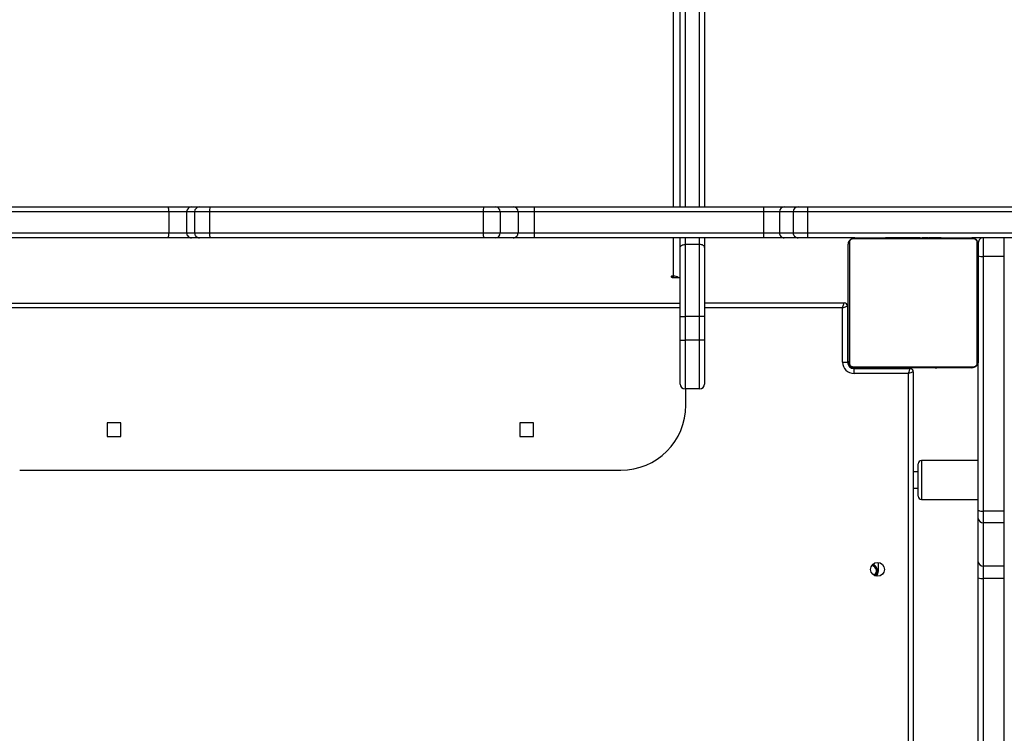
# Model space of a CAD drawing. Units: inches. Extents: x 566 to 4137, y -1949 to -355.
# Drawn here: x 1621 to 1681, y -937 to -893 of the extents above; entities that cross this region are included whole.
import ezdxf

# ---------------------------------------------------------------- set-up
doc = ezdxf.new("R2010")
doc.units = ezdxf.units.IN
doc.header["$MEASUREMENT"] = 0
doc.layers.add('VP-DIM', color=7, linetype='Continuous')
doc.layers.add('VP-EQ', color=7, linetype='Continuous', true_color=0x8a3492)
doc.styles.get("Standard").update_dxf_attribs({"font": 'arial.ttf'})
doc.dimstyles.get("Standard").update_dxf_attribs({"dimtxt": 14, "dimasz": 20, "dimexe": 20, "dimexo": 50, "dimgap": 20, "dimtad": 0, "dimdec": 0, "dimzin": 0, "dimdsep": 46, "dimtxsty": 'Standard', "dimcen": -0.09, "dimadec": 0, "dimazin": 0, "dimtfac": 1, "dimtdec": 4, "dimtofl": 0, "dimtmove": 0, "dimatfit": 3, "dimfxl": 70, "dimfxlon": 1, "dimtolj": 1, "dimtzin": 0, "dimarcsym": 0})

# ---------------------------------------------------------------- blocks, each defined once
blk = doc.blocks.new('*D85')
at = {"layer": 'Defpoints', "color": 0}
for p in [(2443.295, -375.369), (2443.295, -1127.827), (930.737, -1792.354)]:
    blk.add_point(p, dxfattribs=at)
at = {"layer": 'VP-DIM', "color": 0, "lineweight": -2}
for p, q in [((930.737, -445.369), (930.737, -355.369)), ((2443.295, -445.369), (2443.295, -355.369)), ((950.737, -375.369), (1663.133, -375.369)), ((2423.295, -375.369), (1743.579, -375.369))]:
    blk.add_line(p, q, dxfattribs=at)
at = {"layer": 'VP-DIM', "color": 0}
for points in [[(950.737, -372.035), (950.737, -378.702), (930.737, -375.369)], [(2423.295, -378.702), (2423.295, -372.035), (2443.295, -375.369)]]:
    blk.add_solid(points, dxfattribs=at)
at = {"layer": 'VP-DIM', "color": 0, "insert": (1703.356, -375.369), "char_height": 14, "attachment_point": 5}
blk.add_mtext('\\A1;1513', dxfattribs=at)
blk = doc.blocks.new('*D86')
at = {"layer": 'Defpoints', "color": 0}
for p in [(2293.295, -453.21), (2293.295, -1128.977), (1102.213, -1722.117)]:
    blk.add_point(p, dxfattribs=at)
at = {"layer": 'VP-DIM', "color": 0, "lineweight": -2}
for p, q in [((1102.213, -523.21), (1102.213, -433.21)), ((2293.295, -523.21), (2293.295, -433.21)), ((1122.213, -453.21), (1664.482, -453.21)), ((2273.295, -453.21), (1745.026, -453.21))]:
    blk.add_line(p, q, dxfattribs=at)
at = {"layer": 'VP-DIM', "color": 0}
for points in [[(1122.213, -449.877), (1122.213, -456.544), (1102.213, -453.21)], [(2273.295, -456.544), (2273.295, -449.877), (2293.295, -453.21)]]:
    blk.add_solid(points, dxfattribs=at)
at = {"layer": 'VP-DIM', "color": 0, "insert": (1704.754, -453.21), "char_height": 14, "attachment_point": 5}
blk.add_mtext('\\A1;1195', dxfattribs=at)
blk = doc.blocks.new('*D87')
at = {"layer": 'Defpoints', "color": 0}
for p in [(1639.195, -504.36), (1086.393, -1949.018), (2606.445, -1949.018)]:
    blk.add_point(p, dxfattribs=at)
at = {"layer": 'VP-DIM', "color": 0, "lineweight": -2}
for p, q in [((2536.445, -504.36), (2626.445, -504.36)), ((2606.445, -524.36), (2606.445, -1188.246)), ((2606.445, -1929.018), (2606.445, -1268.79)), ((2536.445, -1949.018), (2626.445, -1949.018))]:
    blk.add_line(p, q, dxfattribs=at)
at = {"layer": 'VP-DIM', "color": 0}
for points in [[(2609.779, -524.36), (2603.112, -524.36), (2606.445, -504.36)], [(2603.112, -1929.018), (2609.779, -1929.018), (2606.445, -1949.018)]]:
    blk.add_solid(points, dxfattribs=at)
at = {"layer": 'VP-DIM', "color": 0, "insert": (2606.445, -1228.518), "char_height": 14, "attachment_point": 5, "rotation": 90}
blk.add_mtext('\\A1;1445', dxfattribs=at)
blk = doc.blocks.new('*D88')
at = {"layer": 'Defpoints', "color": 0}
for p in [(1662.095, -704.383), (1157.127, -1776.625), (2492.445, -1776.625)]:
    blk.add_point(p, dxfattribs=at)
at = {"layer": 'VP-DIM', "color": 0, "lineweight": -2}
for p, q in [((2422.445, -704.383), (2512.445, -704.383)), ((2492.445, -724.383), (2492.445, -1200.232)), ((2492.445, -1756.625), (2492.445, -1280.776)), ((2422.445, -1776.625), (2512.445, -1776.625))]:
    blk.add_line(p, q, dxfattribs=at)
at = {"layer": 'VP-DIM', "color": 0}
for points in [[(2495.779, -724.383), (2489.112, -724.383), (2492.445, -704.383)], [(2489.112, -1756.625), (2495.779, -1756.625), (2492.445, -1776.625)]]:
    blk.add_solid(points, dxfattribs=at)
at = {"layer": 'VP-DIM', "color": 0, "insert": (2492.445, -1240.504), "char_height": 14, "attachment_point": 5, "rotation": 90}
blk.add_mtext('\\A1;1075', dxfattribs=at)
blk = doc.blocks.new('3029-1')
at = {"layer": 'VP-EQ', "color": 0, "linetype": 'Continuous', "lineweight": 25}
for p, q in [((1620.203, -1466.245), (1620.203, -1401.746)), ((1620.503, -1401.845), (1620.503, -1466.145)), ((1614.603, -1443.324), (1614.603, -1453.542)), ((1615.903, -1453.542), (1615.903, -1443.324)), ((1616.203, -1443.357), (1616.203, -1453.575)), ((1614.603, -1453.542), (1614.603, -1454.298)), ((1614.603, -1453.542), (1615.903, -1453.542)), ((1615.903, -1454.298), (1615.903, -1453.542)), ((1616.203, -1453.575), (1616.203, -1454.559)), ((1614.603, -1454.298), (1614.603, -1456.961)), ((1614.603, -1454.298), (1615.903, -1454.298)), ((1615.903, -1456.961), (1615.903, -1454.298)), ((1622.353, -1453.996), (1622.353, -1454.518)), ((1616.203, -1454.559), (1616.203, -1457.222)), ((1614.603, -1456.961), (1614.603, -1457.685)), ((1614.603, -1456.961), (1615.903, -1456.961)), ((1615.903, -1457.685), (1615.903, -1456.961)), ((1616.203, -1457.222), (1616.203, -1457.728)), ((1614.603, -1457.685), (1614.603, -1473.352)), ((1614.603, -1457.685), (1615.903, -1457.685)), ((1615.903, -1473.352), (1615.903, -1457.685)), ((1616.203, -1457.728), (1616.203, -1466.895)), ((1619.703, -1458.395), (1616.203, -1458.395)), ((1619.703, -1460.185), (1619.703, -1458.395)), ((1619.903, -1458.595), (1619.903, -1460.087)), ((1620.203, -1459.095), (1619.903, -1459.095)), ((1619.703, -1460.795), (1619.703, -1460.185)), ((1619.903, -1460.087), (1619.903, -1460.596)), ((1619.903, -1460.095), (1620.203, -1460.095)), ((1675.203, -1460.195), (1638.203, -1460.195)), ((1616.203, -1460.795), (1619.703, -1460.795)), ((1644.428, -1462.27), (1643.578, -1462.27)), ((1643.578, -1462.27), (1643.578, -1463.12)), ((1644.428, -1463.12), (1644.428, -1462.27)), ((1669.828, -1462.27), (1668.978, -1462.27)), ((1668.978, -1462.27), (1668.978, -1463.12)), ((1669.828, -1463.12), (1669.828, -1462.27)), ((1643.578, -1463.12), (1644.428, -1463.12)), ((1668.978, -1463.12), (1669.828, -1463.12)), ((1634.203, -1464.195), (1634.203, -1465.195)), ((1633.353, -1465.195), (1633.353, -1468.195)), ((1633.353, -1465.195), (1634.253, -1465.195)), ((1633.353, -1465.195), (1634.053, -1465.195)), ((1634.053, -1465.195), (1634.253, -1465.195)), ((1634.253, -1468.195), (1634.253, -1465.195)), ((1633.053, -1468.195), (1633.053, -1465.495)), ((1634.553, -1465.495), (1634.553, -1468.195)), ((1616.603, -1466.496), (1623.803, -1466.496)), ((1618.476, -1466.475), (1618.476, -1466.496)), ((1618.498, -1466.475), (1618.498, -1466.496)), ((1618.611, -1466.475), (1618.611, -1466.496)), ((1618.664, -1466.475), (1618.664, -1466.496)), ((1618.763, -1466.475), (1618.825, -1466.475)), ((1618.825, -1466.475), (1618.825, -1466.496)), ((1618.825, -1466.475), (1618.827, -1466.475)), ((1618.827, -1466.475), (1618.827, -1466.496)), ((1618.827, -1466.475), (1618.855, -1466.475)), ((1618.987, -1466.475), (1618.987, -1466.496)), ((1619.068, -1466.475), (1619.068, -1466.496)), ((1619.364, -1466.475), (1619.364, -1466.496)), ((1619.796, -1466.475), (1619.796, -1466.496)), ((1619.815, -1466.475), (1619.815, -1466.496)), ((1619.875, -1466.475), (1619.875, -1466.496)), ((1620.171, -1466.475), (1620.171, -1466.496)), ((1620.366, -1466.475), (1620.366, -1466.496)), ((1623.853, -1466.445), (1620.403, -1466.445)), ((1620.403, -1466.475), (1620.403, -1466.445)), ((1620.486, -1466.475), (1620.486, -1466.496)), ((1620.503, -1466.145), (1623.853, -1466.145)), ((1620.631, -1466.475), (1620.631, -1466.496)), ((1620.654, -1466.475), (1620.654, -1466.496)), ((1620.654, -1466.475), (1620.654, -1466.496)), ((1620.655, -1466.475), (1620.655, -1466.496)), ((1620.74, -1466.475), (1620.74, -1466.496)), ((1620.901, -1466.475), (1620.901, -1466.496)), ((1620.901, -1466.475), (1620.903, -1466.475)), ((1620.903, -1466.445), (1620.903, -1466.475)), ((1620.903, -1466.475), (1620.903, -1466.496)), ((1621.062, -1466.475), (1621.062, -1466.496)), ((1621.12, -1466.475), (1621.12, -1466.496)), ((1621.137, -1466.469), (1621.137, -1466.496)), ((1621.16, -1466.475), (1621.16, -1466.496)), ((1621.272, -1466.475), (1621.272, -1466.496)), ((1621.424, -1466.475), (1621.424, -1466.496)), ((1621.424, -1466.475), (1621.53, -1466.475)), ((1621.53, -1466.475), (1621.53, -1466.496)), ((1621.53, -1466.475), (1621.629, -1466.475)), ((1621.629, -1466.475), (1621.629, -1466.496)), ((1621.785, -1466.475), (1621.785, -1466.496)), ((1621.907, -1466.475), (1621.907, -1466.496)), ((1621.931, -1466.496), (1621.931, -1466.472)), ((1623.853, -1466.145), (1623.853, -1466.445)), ((1623.903, -1466.496), (1623.903, -1466.449)), ((1616.203, -1474.095), (1616.203, -1466.895)), ((1616.272, -1466.771), (1616.272, -1474.22)), ((1623.927, -1466.564), (1616.479, -1466.564)), ((1624.134, -1474.22), (1624.134, -1466.771)), ((1624.203, -1466.795), (1624.25, -1466.795)), ((1624.203, -1466.895), (1624.203, -1474.095)), ((1624.553, -1466.846), (1624.253, -1466.846)), ((1624.253, -1470.295), (1624.253, -1466.846)), ((1624.553, -1466.846), (1624.553, -1470.195)), ((1633.053, -1468.195), (1633.353, -1468.195)), ((1633.053, -1469.649), (1633.053, -1468.195)), ((1633.353, -1468.195), (1634.253, -1468.195)), ((1633.353, -1468.195), (1633.353, -1469.649)), ((1634.253, -1469.649), (1634.253, -1468.195)), ((1634.553, -1468.195), (1634.253, -1468.195)), ((1634.553, -1468.195), (1634.553, -1469.649)), ((1624.203, -1469.796), (1624.253, -1469.796)), ((1633.053, -1469.649), (1633.353, -1469.649)), ((1633.053, -1473.891), (1633.053, -1469.649)), ((1633.353, -1469.649), (1634.253, -1469.649)), ((1633.353, -1469.649), (1633.353, -1474.084)), ((1634.553, -1469.649), (1634.253, -1469.649)), ((1634.253, -1474.084), (1634.253, -1469.649)), ((1634.553, -1469.649), (1634.553, -1473.891)), ((1624.253, -1470.295), (1624.203, -1470.295)), ((1633.053, -1470.496), (1624.453, -1470.496)), ((1624.553, -1470.195), (1633.053, -1470.195)), ((1634.553, -1470.195), (1678.853, -1470.195)), ((1634.553, -1470.453), (1678.853, -1470.453)), ((1635.053, -1472.061), (1634.553, -1472.061)), ((1634.953, -1472.061), (1634.953, -1472.138)), ((1634.953, -1472.138), (1635.053, -1472.138)), ((1634.953, -1472.138), (1634.953, -1474.495)), ((1635.053, -1472.061), (1635.053, -1472.138)), ((1614.603, -1473.352), (1614.603, -1474.495)), ((1614.603, -1473.352), (1615.903, -1473.352)), ((1615.903, -1474.495), (1615.903, -1473.352)), ((1616.203, -1474.098), (1616.203, -1474.195)), ((1633.053, -1474.495), (1633.053, -1473.891)), ((1633.353, -1474.084), (1634.253, -1474.084)), ((1633.353, -1474.084), (1633.353, -1474.495)), ((1634.253, -1474.495), (1634.253, -1474.084)), ((1634.553, -1473.891), (1634.553, -1474.495)), ((1607.967, -1474.495), (1616.603, -1474.495)), ((1626.721, -1474.795), (1608.001, -1474.795)), ((1616.479, -1474.426), (1623.927, -1474.426)), ((1623.803, -1474.495), (1616.603, -1474.495)), ((1618.475, -1474.495), (1618.475, -1474.519)), ((1618.499, -1474.515), (1618.499, -1474.495)), ((1618.62, -1474.515), (1618.62, -1474.495)), ((1618.777, -1474.515), (1618.777, -1474.495)), ((1618.876, -1474.515), (1618.777, -1474.515)), ((1618.876, -1474.515), (1618.876, -1474.495)), ((1618.982, -1474.515), (1618.876, -1474.515)), ((1618.982, -1474.515), (1618.982, -1474.495)), ((1619.121, -1474.515), (1619.088, -1474.515)), ((1619.133, -1474.515), (1619.133, -1474.495)), ((1619.246, -1474.515), (1619.246, -1474.495)), ((1619.268, -1474.522), (1619.268, -1474.495)), ((1619.286, -1474.515), (1619.286, -1474.495)), ((1619.324, -1474.515), (1619.286, -1474.515)), ((1619.343, -1474.515), (1619.343, -1474.495)), ((1619.503, -1474.515), (1619.503, -1474.495)), ((1619.504, -1474.515), (1619.503, -1474.515)), ((1619.504, -1474.515), (1619.504, -1474.495)), ((1619.666, -1474.515), (1619.666, -1474.495)), ((1619.75, -1474.515), (1619.75, -1474.495)), ((1619.751, -1474.515), (1619.751, -1474.495)), ((1619.752, -1474.515), (1619.752, -1474.495)), ((1619.775, -1474.515), (1619.775, -1474.495)), ((1619.92, -1474.515), (1619.92, -1474.495)), ((1620.039, -1474.515), (1620.039, -1474.495)), ((1620.235, -1474.515), (1620.235, -1474.495)), ((1620.531, -1474.515), (1620.531, -1474.495)), ((1620.591, -1474.515), (1620.566, -1474.515)), ((1620.591, -1474.515), (1620.591, -1474.495)), ((1620.609, -1474.515), (1620.609, -1474.495)), ((1621.042, -1474.515), (1621.042, -1474.495)), ((1621.337, -1474.515), (1621.337, -1474.495)), ((1621.419, -1474.515), (1621.419, -1474.495)), ((1621.579, -1474.515), (1621.551, -1474.515)), ((1621.579, -1474.515), (1621.579, -1474.495)), ((1621.58, -1474.515), (1621.579, -1474.515)), ((1621.58, -1474.515), (1621.58, -1474.495)), ((1621.643, -1474.515), (1621.58, -1474.515)), ((1621.741, -1474.515), (1621.741, -1474.495)), ((1621.794, -1474.515), (1621.794, -1474.495)), ((1621.908, -1474.515), (1621.908, -1474.495)), ((1621.93, -1474.515), (1621.93, -1474.495)), ((1623.803, -1474.495), (1626.686, -1474.495)), ((1626.686, -1474.495), (1627.298, -1474.495)), ((1626.721, -1476.095), (1626.721, -1474.795)), ((1627.595, -1474.795), (1626.721, -1474.795)), ((1627.298, -1474.495), (1628.147, -1474.495)), ((1627.595, -1476.095), (1627.595, -1474.795)), ((1628.443, -1474.795), (1627.595, -1474.795)), ((1628.147, -1474.495), (1629.43, -1474.495)), ((1628.443, -1476.095), (1628.443, -1474.795)), ((1629.43, -1474.795), (1628.443, -1474.795)), ((1629.43, -1474.495), (1643.547, -1474.495)), ((1629.43, -1476.095), (1629.43, -1474.795)), ((1643.547, -1474.795), (1629.43, -1474.795)), ((1643.547, -1474.495), (1644.823, -1474.495)), ((1643.547, -1476.095), (1643.547, -1474.795)), ((1644.529, -1474.795), (1643.547, -1474.795)), ((1645.621, -1474.795), (1644.529, -1474.795)), ((1644.529, -1476.095), (1644.529, -1474.795)), ((1644.823, -1474.495), (1645.915, -1474.495)), ((1645.621, -1476.095), (1645.621, -1474.795)), ((1646.673, -1474.795), (1645.621, -1474.795)), ((1645.915, -1474.495), (1646.652, -1474.495)), ((1646.652, -1474.495), (1663.497, -1474.495)), ((1646.673, -1476.095), (1646.673, -1474.795)), ((1663.518, -1474.795), (1646.673, -1474.795)), ((1663.497, -1474.495), (1664.141, -1474.495)), ((1663.518, -1476.095), (1663.518, -1474.795)), ((1664.438, -1474.795), (1663.518, -1474.795)), ((1664.141, -1474.495), (1664.63, -1474.495)), ((1664.438, -1476.095), (1664.438, -1474.795)), ((1664.928, -1474.795), (1664.438, -1474.795)), ((1664.63, -1474.495), (1666.065, -1474.495)), ((1664.928, -1476.095), (1664.928, -1474.795)), ((1666.031, -1474.795), (1664.928, -1474.795)), ((1676.249, -1474.795), (1666.031, -1474.795)), ((1666.031, -1476.095), (1666.031, -1474.795)), ((1666.065, -1474.495), (1676.283, -1474.495)), ((1608.001, -1476.095), (1626.721, -1476.095)), ((1626.721, -1476.095), (1627.595, -1476.095)), ((1627.595, -1476.095), (1628.443, -1476.095)), ((1628.443, -1476.095), (1629.43, -1476.095)), ((1629.43, -1476.095), (1643.547, -1476.095)), ((1643.547, -1476.095), (1644.529, -1476.095)), ((1644.529, -1476.095), (1645.621, -1476.095)), ((1645.621, -1476.095), (1646.673, -1476.095)), ((1646.673, -1476.095), (1663.518, -1476.095)), ((1663.518, -1476.095), (1664.438, -1476.095)), ((1664.438, -1476.095), (1664.928, -1476.095)), ((1664.928, -1476.095), (1666.031, -1476.095)), ((1666.031, -1476.095), (1676.249, -1476.095)), ((1626.686, -1476.396), (1607.967, -1476.396)), ((1627.298, -1476.396), (1626.686, -1476.396)), ((1628.147, -1476.396), (1627.298, -1476.396)), ((1629.43, -1476.396), (1628.147, -1476.396)), ((1643.547, -1476.396), (1629.43, -1476.396)), ((1633.053, -1627.143), (1633.053, -1476.396)), ((1633.353, -1476.396), (1633.353, -1627.336)), ((1634.253, -1627.336), (1634.253, -1476.396)), ((1634.553, -1476.396), (1634.553, -1627.143)), ((1634.953, -1476.396), (1634.953, -1599.496)), ((1644.823, -1476.396), (1643.547, -1476.396)), ((1645.915, -1476.396), (1644.823, -1476.396)), ((1646.652, -1476.396), (1645.915, -1476.396)), ((1663.497, -1476.396), (1646.652, -1476.396)), ((1664.141, -1476.396), (1663.497, -1476.396)), ((1664.63, -1476.396), (1664.141, -1476.396)), ((1666.065, -1476.396), (1664.63, -1476.396)), ((1676.283, -1476.396), (1666.065, -1476.396))]:
    blk.add_line(p, q, dxfattribs=at)
at = {"layer": 'VP-EQ', "color": 0, "linetype": 'Continuous', "lineweight": 25, "flags": 128}
for points in [[(1622.554, -1454.309), (1622.657, -1454.368), (1622.712, -1454.385)], [(1620.503, -1466.145), (1620.483, -1466.204), (1620.465, -1466.26), (1620.447, -1466.312), (1620.432, -1466.358), (1620.42, -1466.395), (1620.41, -1466.423), (1620.405, -1466.44), (1620.403, -1466.445)], [(1624.553, -1470.195), (1624.494, -1470.215), (1624.438, -1470.234), (1624.386, -1470.251), (1624.341, -1470.266), (1624.303, -1470.279), (1624.276, -1470.288), (1624.259, -1470.294), (1624.253, -1470.295)], [(1624.553, -1470.195), (1624.533, -1470.254), (1624.515, -1470.31), (1624.497, -1470.362), (1624.482, -1470.408), (1624.47, -1470.445), (1624.46, -1470.473), (1624.455, -1470.49), (1624.453, -1470.496)], [(1635.053, -1472.138), (1635.072, -1472.135), (1635.088, -1472.127), (1635.099, -1472.114), (1635.103, -1472.1), (1635.099, -1472.085), (1635.088, -1472.072), (1635.072, -1472.064), (1635.053, -1472.061)], [(1633.053, -1473.891), (1633.059, -1473.929), (1633.076, -1473.965), (1633.103, -1473.998), (1633.141, -1474.028), (1633.186, -1474.052), (1633.238, -1474.069), (1633.294, -1474.08), (1633.353, -1474.084)], [(1634.553, -1473.891), (1634.547, -1473.929), (1634.53, -1473.965), (1634.502, -1473.998), (1634.465, -1474.028), (1634.419, -1474.052), (1634.368, -1474.069), (1634.311, -1474.08), (1634.253, -1474.084)]]:
    blk.add_lwpolyline(points, dxfattribs=at)
at = {"layer": 'VP-EQ', "color": 0, "linetype": 'Continuous', "lineweight": 25}
blk.add_circle((1622.403, -1454.095), 0.425, dxfattribs=at)
for centre, radius, start, end in [((1615.977, -1454.246), 0.708, 71.36355, 95.97505), ((1622.803, -1453.995), 0.45, 134.89032, 180), ((1622.803, -1453.995), 0.4, 131.14341, 231.51869), ((1622.803, -1453.995), 0.332, 125.27647, 212.5755), ((1615.921, -1454.58), 0.282, 4.36603, 93.77019), ((1622.803, -1453.995), 0.332, 212.5755, 262.79616), ((1615.921, -1457.243), 0.282, 4.34544, 93.79079), ((1615.976, -1458.241), 0.561, 66.14859, 97.49815), ((1619.703, -1458.595), 0.2, 0, 90), ((1638.203, -1464.195), 4, 90, 180), ((1619.703, -1460.595), 0.2, 270, 0), ((1633.353, -1465.495), 0.3, 90, 180), ((1633.353, -1465.495), 0.3, 90, 180), ((1634.253, -1465.495), 0.3, 0, 90), ((1634.253, -1465.495), 0.3, 0, 90), ((1616.607, -1466.649), 0.154, 91.50777, 146.58836), ((1569.61, -1314.028), 160.405, 288.3853, 288.49826), ((1620.403, -1466.245), 0.2, 180, 270), ((1623.799, -1466.649), 0.154, 33.40622, 88.49298), ((1623.853, -1466.845), 0.7, 0, 90), ((1623.853, -1466.845), 0.4, 0, 90), ((1623.903, -1466.795), 0.3, 0, 90), ((1616.357, -1466.9), 0.154, 123.52356, 178.38124), ((1624.049, -1466.9), 0.154, 1.62407, 56.47113), ((1624.453, -1470.295), 0.2, 180, 270), ((1634.938, -1471.625), 0.513, 238.23586, 271.66861), ((1615.976, -1473.908), 0.561, 66.14859, 97.49815), ((1615.903, -1474.195), 0.3, 270, 0), ((1616.357, -1474.091), 0.154, 181.61876, 236.47644), ((1624.049, -1474.091), 0.154, 303.52887, 358.37593), ((1616.607, -1474.341), 0.154, 213.46803, 268.36859), ((1623.798, -1474.342), 0.154, 271.6307, 326.53735), ((1626.041, -1474.721), 0.684, 353.78732, 19.28182), ((1627.297, -1474.794), 0.298, 359.67888, 89.68684), ((1628.145, -1474.794), 0.298, 359.67983, 89.68588), ((1590.887, -1474.721), 38.544, 359.88866, 0.33451), ((1605.303, -1474.721), 38.244, 359.88919, 0.33853), ((1644.826, -1474.792), 0.297, 90.57369, 180.574), ((1645.918, -1474.792), 0.297, 90.57603, 180.57399), ((1645.622, -1474.721), 1.054, 355.93792, 12.34141), ((1662.465, -1474.721), 1.056, 355.95577, 12.32809), ((1664.14, -1474.794), 0.299, 359.78844, 89.79101), ((1664.629, -1474.794), 0.299, 359.77933, 89.79553), ((1666.733, -1474.721), 0.705, 161.31243, 186.02319), ((1626.04, -1476.169), 0.685, 340.73376, 6.20122), ((1627.297, -1476.097), 0.298, 270.34196, 0.31054), ((1628.145, -1476.097), 0.298, 270.34291, 0.30958), ((1590.833, -1476.17), 38.597, 359.66576, 0.11114), ((1605.249, -1476.169), 38.299, 359.66175, 0.1106), ((1644.826, -1476.098), 0.297, 179.43669, 269.39741), ((1645.918, -1476.098), 0.297, 179.43671, 269.39507), ((1645.621, -1476.17), 1.055, 347.66883, 4.05446), ((1662.464, -1476.17), 1.057, 347.68212, 4.03664), ((1664.139, -1476.097), 0.299, 270.23774, 0.20103), ((1664.629, -1476.097), 0.299, 270.23323, 0.21013), ((1666.734, -1476.169), 0.706, 173.98794, 198.67246)]:
    blk.add_arc(centre, radius, start, end, dxfattribs=at)
for points, knots in [([(1616.203, -1466.895), (1616.204, -1466.869), (1616.207, -1466.812), (1616.235, -1466.731), (1616.274, -1466.665), (1616.314, -1466.617), (1616.361, -1466.574), (1616.416, -1466.539), (1616.5, -1466.504), (1616.561, -1466.499), (1616.603, -1466.496)], [0, 0, 0, 0, 0.14311, 0.29953, 0.40537, 0.489669, 0.574638, 0.683165, 0.780412, 1, 1, 1, 1]), ([(1623.803, -1466.496), (1623.83, -1466.497), (1623.886, -1466.5), (1623.967, -1466.528), (1624.033, -1466.566), (1624.082, -1466.607), (1624.124, -1466.654), (1624.159, -1466.709), (1624.194, -1466.793), (1624.199, -1466.853), (1624.203, -1466.895)], [0, 0, 0, 0, 0.1430821, 0.2995543, 0.4053212, 0.4896392, 0.5746224, 0.6831041, 0.7803717, 1, 1, 1, 1]), ([(1616.479, -1466.564), (1616.458, -1466.566), (1616.429, -1466.568), (1616.384, -1466.586), (1616.355, -1466.604), (1616.329, -1466.627), (1616.308, -1466.653), (1616.287, -1466.689), (1616.274, -1466.731), (1616.272, -1466.758), (1616.272, -1466.771)], [0, 0, 0, 0, 0.245013, 0.340911, 0.437634, 0.508584, 0.579571, 0.67559, 0.836539, 1, 1, 1, 1]), ([(1624.134, -1466.771), (1624.132, -1466.75), (1624.131, -1466.721), (1624.112, -1466.677), (1624.094, -1466.647), (1624.071, -1466.622), (1624.045, -1466.6), (1624.009, -1466.58), (1623.968, -1466.567), (1623.941, -1466.565), (1623.927, -1466.564)], [0, 0, 0, 0, 0.245028, 0.340841, 0.437608, 0.508511, 0.57956, 0.675637, 0.836593, 1, 1, 1, 1]), ([(1616.603, -1474.495), (1616.576, -1474.494), (1616.519, -1474.491), (1616.439, -1474.464), (1616.372, -1474.425), (1616.324, -1474.384), (1616.282, -1474.337), (1616.247, -1474.282), (1616.211, -1474.198), (1616.206, -1474.137), (1616.203, -1474.095)], [0, 0, 0, 0, 0.143102, 0.299511, 0.405342, 0.489669, 0.574636, 0.683122, 0.780385, 1, 1, 1, 1]), ([(1616.272, -1474.22), (1616.273, -1474.24), (1616.275, -1474.269), (1616.294, -1474.314), (1616.312, -1474.343), (1616.335, -1474.369), (1616.361, -1474.391), (1616.396, -1474.411), (1616.438, -1474.424), (1616.465, -1474.426), (1616.479, -1474.426)], [0, 0, 0, 0, 0.245034, 0.341002, 0.437613, 0.508518, 0.579548, 0.675627, 0.836606, 1, 1, 1, 1]), ([(1624.203, -1474.095), (1624.201, -1474.122), (1624.198, -1474.179), (1624.171, -1474.26), (1624.132, -1474.326), (1624.092, -1474.374), (1624.044, -1474.417), (1623.989, -1474.451), (1623.905, -1474.487), (1623.845, -1474.492), (1623.803, -1474.495)], [0, 0, 0, 0, 0.1431103, 0.2995232, 0.4053706, 0.4896684, 0.5746234, 0.6831491, 0.7803951, 1, 1, 1, 1]), ([(1623.927, -1474.426), (1623.948, -1474.425), (1623.977, -1474.423), (1624.022, -1474.405), (1624.051, -1474.387), (1624.076, -1474.364), (1624.098, -1474.338), (1624.119, -1474.302), (1624.132, -1474.26), (1624.133, -1474.233), (1624.134, -1474.22)], [0, 0, 0, 0, 0.244974, 0.340955, 0.437671, 0.508616, 0.579599, 0.675612, 0.83655, 1, 1, 1, 1]), ([(1618.62, -1474.515), (1618.606, -1474.515), (1618.579, -1474.515), (1618.535, -1474.515), (1618.512, -1474.515), (1618.499, -1474.515)], [0, 0, 0, 0, 0.302354, 0.583846, 1, 1, 1, 1]), ([(1618.777, -1474.515), (1618.77, -1474.515), (1618.758, -1474.515), (1618.728, -1474.515), (1618.693, -1474.515), (1618.659, -1474.515), (1618.634, -1474.515), (1618.62, -1474.515)], [0, 0, 0, 0, 0.267052, 0.528313, 0.668723, 0.821873, 1, 1, 1, 1]), ([(1619.133, -1474.515), (1619.113, -1474.515), (1619.075, -1474.515), (1619.029, -1474.515), (1618.999, -1474.515), (1618.988, -1474.515), (1618.982, -1474.515)], [0, 0, 0, 0, 0.272033, 0.521884, 0.739618, 1, 1, 1, 1]), ([(1619.246, -1474.515), (1619.238, -1474.515), (1619.223, -1474.515), (1619.185, -1474.515), (1619.153, -1474.515), (1619.133, -1474.515)], [0, 0, 0, 0, 0.267165, 0.540151, 1, 1, 1, 1]), ([(1619.503, -1474.515), (1619.479, -1474.515), (1619.432, -1474.515), (1619.38, -1474.515), (1619.349, -1474.515), (1619.345, -1474.515), (1619.343, -1474.515)], [0, 0, 0, 0, 0.282177, 0.556281, 0.774044, 1, 1, 1, 1]), ([(1619.666, -1474.515), (1619.663, -1474.515), (1619.656, -1474.515), (1619.613, -1474.515), (1619.561, -1474.515), (1619.523, -1474.515), (1619.504, -1474.515)], [0, 0, 0, 0, 0.283737, 0.558148, 0.775311, 1, 1, 1, 1]), ([(1619.92, -1474.515), (1619.898, -1474.515), (1619.855, -1474.515), (1619.806, -1474.515), (1619.779, -1474.515), (1619.776, -1474.515), (1619.775, -1474.515)], [0, 0, 0, 0, 0.288445, 0.554081, 0.767371, 1, 1, 1, 1]), ([(1620.039, -1474.515), (1620.031, -1474.515), (1620.014, -1474.515), (1619.974, -1474.515), (1619.941, -1474.515), (1619.92, -1474.515)], [0, 0, 0, 0, 0.271375, 0.546027, 1, 1, 1, 1]), ([(1620.235, -1474.515), (1620.193, -1474.515), (1620.12, -1474.515), (1620.063, -1474.515), (1620.039, -1474.515)], [0, 0, 0, 0, 0.583283, 1, 1, 1, 1]), ([(1620.531, -1474.515), (1620.529, -1474.515), (1620.525, -1474.515), (1620.491, -1474.515), (1620.433, -1474.515), (1620.344, -1474.515), (1620.272, -1474.515), (1620.235, -1474.515)], [0, 0, 0, 0, 0.216385, 0.406588, 0.580207, 0.78081, 1, 1, 1, 1]), ([(1621.042, -1474.515), (1620.975, -1474.515), (1620.849, -1474.515), (1620.704, -1474.515), (1620.622, -1474.515), (1620.614, -1474.515), (1620.609, -1474.515)], [0, 0, 0, 0, 0.29563, 0.563108, 0.773363, 1, 1, 1, 1]), ([(1621.337, -1474.515), (1621.336, -1474.515), (1621.334, -1474.515), (1621.317, -1474.515), (1621.291, -1474.515), (1621.241, -1474.515), (1621.157, -1474.515), (1621.082, -1474.515), (1621.042, -1474.515)], [0, 0, 0, 0, 0.103871, 0.205473, 0.310855, 0.424304, 0.68511, 1, 1, 1, 1]), ([(1621.441, -1474.515), (1621.432, -1474.515), (1621.415, -1474.515), (1621.381, -1474.515), (1621.334, -1474.515), (1621.301, -1474.515), (1621.283, -1474.515)], [0, 0, 0, 0, 0.297653, 0.560175, 0.762661, 1, 1, 1, 1]), ([(1621.579, -1474.515), (1621.555, -1474.515), (1621.508, -1474.515), (1621.456, -1474.515), (1621.425, -1474.515), (1621.421, -1474.515), (1621.419, -1474.515)], [0, 0, 0, 0, 0.282188, 0.556264, 0.774036, 1, 1, 1, 1]), ([(1621.741, -1474.515), (1621.738, -1474.515), (1621.732, -1474.515), (1621.689, -1474.515), (1621.636, -1474.515), (1621.599, -1474.515), (1621.58, -1474.515)], [0, 0, 0, 0, 0.283744, 0.558152, 0.775313, 1, 1, 1, 1]), ([(1621.794, -1474.515), (1621.779, -1474.515), (1621.749, -1474.515), (1621.711, -1474.515), (1621.669, -1474.515), (1621.654, -1474.515), (1621.643, -1474.515)], [0, 0, 0, 0, 0.218784, 0.403857, 0.577658, 1, 1, 1, 1]), ([(1621.908, -1474.515), (1621.901, -1474.515), (1621.885, -1474.515), (1621.847, -1474.515), (1621.815, -1474.515), (1621.794, -1474.515)], [0, 0, 0, 0, 0.267111, 0.5398998, 1, 1, 1, 1])]:
    blk.add_open_spline(points, degree=3, knots=knots, dxfattribs=at)
blk = doc.blocks.new('3029-1_2D_')
at = {"layer": 'VP-EQ', "color": 0, "rotation": 180}
blk.add_blockref('3029-1', (1596.001, -1138.709), dxfattribs=at)

msp = doc.modelspace()

# ---------------------------------------------------------------- block references
msp.add_blockref('3029-1_2D_', (1699.897, -1241.863))

# ---------------------------------------------------------------- dimensions: what is measured, and where the dimension line sits
at = {"layer": 'VP-DIM', "color": 0}
dim = msp.add_linear_dim(base=(2443.295, -375.369), p1=(930.737, -1792.354), p2=(2443.295, -1127.827), dimstyle='Standard', dxfattribs=at)
dim.commit()
dim.dimension.update_dxf_attribs({"geometry": '*D85', "text_midpoint": (1703.356, -375.369), "dimtype": 160})
dim = msp.add_linear_dim(base=(2293.295, -453.21), p1=(1102.213, -1722.117), p2=(2293.295, -1128.977), text='1195', dimstyle='Standard', dxfattribs=at)
dim.commit()
dim.dimension.update_dxf_attribs({"geometry": '*D86', "text_midpoint": (1704.754, -453.21), "dimtype": 160})
dim = msp.add_linear_dim(base=(2606.445, -1949.018), p1=(1639.195, -504.36), p2=(1086.393, -1949.018), angle=90, dimstyle='Standard', dxfattribs=at)
dim.commit()
dim.dimension.update_dxf_attribs({"geometry": '*D87', "text_midpoint": (2606.445, -1228.518), "dimtype": 160})
dim = msp.add_linear_dim(base=(2492.445, -1776.625), p1=(1662.095, -704.383), p2=(1157.127, -1776.625), angle=90, text='1075', dimstyle='Standard', dxfattribs=at)
dim.commit()
dim.dimension.update_dxf_attribs({"geometry": '*D88', "text_midpoint": (2492.445, -1240.504), "dimtype": 160})

doc.saveas('drawing.dxf')
